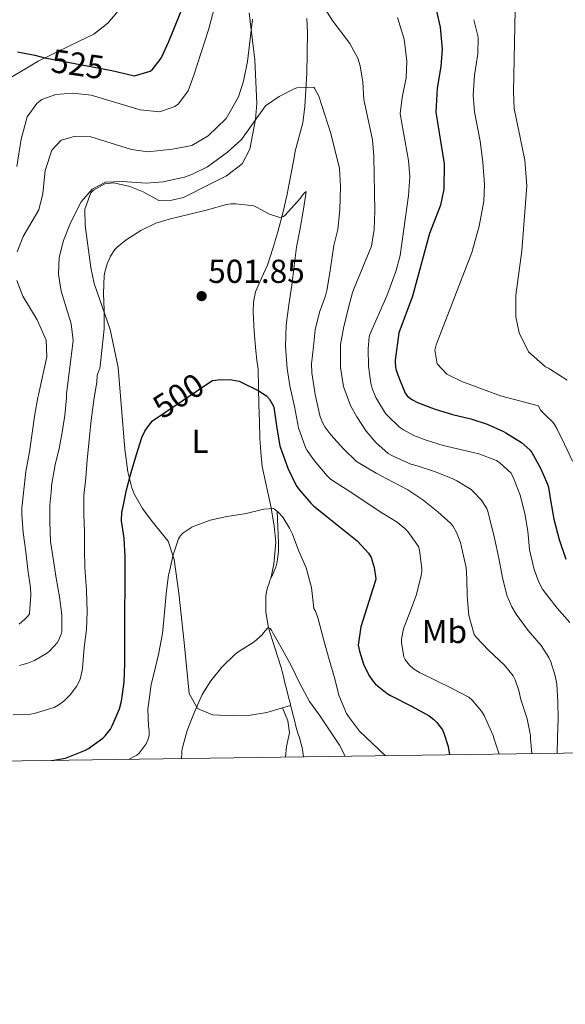
# Model space of a CAD drawing. Units: metres. Extents: x 593772 to 600663, y 4729068 to 4733791.
# Drawn here: x 599083 to 599248, y 4729068 to 4729365 of the extents above; entities that cross this region are included whole.
import ezdxf
from ezdxf.enums import TextEntityAlignment as Align

# ---------------------------------------------------------------- set-up
doc = ezdxf.new("R2010")
doc.units = ezdxf.units.M
doc.header["$MEASUREMENT"] = 0
doc.linetypes.add('DGN Style 3', pattern=[120.42982, 86.02130000000001, -34.40852])
doc.linetypes.add('DGN Style 5', pattern=[60.21491, 25.80639, -34.40852])
for name, color, linetype, lineweight in [('Nivel 11', 7, 'Continuous', 0), ('Nivel 21', 7, 'Continuous', 0), ('Nivel 22', 7, 'Continuous', 0), ('Nivel 36', 7, 'Continuous', 0), ('Nivel 37', 7, 'Continuous', 0), ('Nivel 4', 7, 'Continuous', 0), ('Nivel 41', 7, 'Continuous', 0), ('Nivel 5', 7, 'Continuous', 0), ('Nivel 61', 7, 'Continuous', 0), ('Nivel 7', 7, 'Continuous', 0)]:
    doc.layers.add(name, color=color, linetype=linetype, lineweight=lineweight)
doc.styles.add('Style-Arial', font='txt')
doc.styles.add('Style-Arial Narrow', font='txt')
doc.styles.add('Style-Helvetica-Narrow-Oblique', font='txt')

# ---------------------------------------------------------------- blocks, each defined once
blk = doc.blocks.new('5PATER')
at = {"layer": 'Nivel 7', "linetype": 'Continuous', "lineweight": 0}
h = blk.add_hatch(color=51, dxfattribs=at)
edge = h.paths.add_edge_path()
edge.add_ellipse((0.03817665576934814, -0.01916685700416565), major_axis=(-10.95721237083332, -11.1070035509114), ratio=0.9994222409660316, start_angle=0, end_angle=360)

msp = doc.modelspace()

# ---------------------------------------------------------------- linework, layer by layer
at = {"layer": 'Nivel 11', "color": 142, "linetype": 'DGN Style 3', "lineweight": 13}
for points in [[(599160.6700000018, 4729217.15, 495), (599160.8900000006, 4729212.43, 494.36), (599161.1000000015, 4729207.710000001, 493.71), (599161.0700000003, 4729205.119999999, 493.1), (599160.8099999987, 4729202.560000001, 492.5), (599160.620000001, 4729201.41, 492.36), (599160.2899999991, 4729200.27, 492.22), (599159.8999999985, 4729199.290000001, 492.09), (599159.5, 4729198.35, 491.95), (599159.0100000016, 4729197.26, 491.71), (599158.8200000003, 4729196.82, 491.62)], [(599158.8200000003, 4729196.82, 491.62), (599158.5300000012, 4729196.17, 491.47), (599158.1499999985, 4729195.16, 491.32), (599157.8200000003, 4729194.130000001, 491.2), (599157.4899999984, 4729192.790000001, 491.06), (599157.2899999991, 4729191.449999999, 490.93), (599157.25, 4729186.66, 490.46), (599158.0599999987, 4729181.9, 490), (599160.0199999996, 4729175.9, 489.38), (599161.9200000018, 4729169.92, 488.77), (599162.1999999993, 4729168.790000001, 488.68), (599162.4800000004, 4729167.66, 488.59), (599163.0500000007, 4729165.380000001, 488.32), (599163.6099999994, 4729163.1, 488.03), (599164.1499999985, 4729161.01, 487.86), (599164.6900000013, 4729158.93, 487.68), (599164.7800000012, 4729158.529999999, 487.63)], [(599164.7800000012, 4729158.529999999, 487.63), (599165.0199999996, 4729157.6, 487.5), (599165.3399999999, 4729156.27, 487.31), (599165.8999999985, 4729154.040000001, 487.11), (599166.4899999984, 4729151.810000001, 486.9), (599167, 4729150.109999999, 486.22), (599167.5199999996, 4729148.449999999, 485.46), (599167.8999999985, 4729147.140000001, 485.18), (599168.2699999996, 4729145.810000001, 485.01), (599168.6999999993, 4729142.98, 485.04)]]:
    msp.add_polyline3d(points, dxfattribs=at)
at = {"layer": 'Nivel 21', "color": 7, "linetype": 'DGN Style 3', "lineweight": 0}
msp.add_polyline3d([(599162.3399999999, 4729157.790000001, 488.19), (599163.9200000018, 4729153.83, 487.23), (599164.4699999988, 4729150.25, 486.59), (599163.4899999984, 4729146.130000001, 485.95), (599163.1799999997, 4729142.9, 485.31)], dxfattribs=at)
at = {"layer": 'Nivel 22', "color": 30, "linetype": 'DGN Style 5', "lineweight": 30, "flags": 128}
for points, elevation in [([(599090.5399999991, 4729353.960000001), (599110.7899999991, 4729350.15)], 525), ([(599123.1000000015, 4729244.43), (599141.0300000012, 4729256.5)], 500)]:
    msp.add_lwpolyline(points, dxfattribs=dict(at, elevation=elevation))
at = {"layer": 'Nivel 36', "color": 92, "linetype": 'Continuous', "lineweight": 0, "extrusion": (-0.01876215922524857, -0.005690163043722927, 0.9998077832392296), "elevation": -37663.7718304931, "flags": 128}
msp.add_lwpolyline([(-4351715.369501065, 1945531.766995061), (-4351715.369501065, 1945529.216759775)], dxfattribs=at)
at = {"layer": 'Nivel 36', "color": 92, "linetype": 'Continuous', "lineweight": 0}
for points in [[(599060.3599999994, 4729317.25, 526.4), (599064.6000000015, 4729323.01, 526.14), (599068.7600000016, 4729332.369999999, 524.58), (599071.1999999993, 4729336.689999999, 524.32), (599076.7600000016, 4729344.449999999, 523.72), (599080.3599999994, 4729348.050000001, 523.82), (599085.0399999991, 4729350.85, 524.52), (599088.5199999996, 4729353.01, 525.8), (599098.4400000013, 4729357.810000001, 528.46), (599105.3999999985, 4729361.09, 529.58), (599109.5599999987, 4729364.449999999, 530.36), (599113.4600000009, 4729368.970000001, 531.5600000000001), (599120.0899999999, 4729378.529999999, 530.64), (599124.370000001, 4729393.210000001, 529.85), (599124.5799999982, 4729405.76, 528.27), (599127.5199999996, 4729414.65, 526.4300000000001), (599137.9800000004, 4729429.02, 522.74), (599155.1499999985, 4729447.609999999, 525.9), (599164.5799999982, 4729461.949999999, 528.4), (599170.1499999985, 4729473.560000001, 530.77), (599171.9600000009, 4729485.83, 532.99)], [(599162.3399999999, 4729157.790000001, 487.58), (599157.620000001, 4729156.359999999, 487.5), (599152.6999999993, 4729155.560000001, 487.62), (599147.5599999987, 4729155.369999999, 487.89), (599141.1799999997, 4729155.67, 488.02), (599136.6600000001, 4729157.609999999, 488.94), (599134.1600000001, 4729162.109999999, 489.28), (599132.5899999999, 4729177.540000001, 491.58), (599131, 4729192.380000001, 492.93), (599129.6400000006, 4729202.57, 494.37), (599127.7699999996, 4729208.109999999, 495.39), (599122.9400000013, 4729213.99, 496.44), (599120.0799999982, 4729217.970000001, 497.55), (599117.6000000015, 4729222.17, 498.75), (599116.8000000007, 4729224.18, 499.08), (599115.6400000006, 4729229.029999999, 499.59), (599114.7600000016, 4729235.869999999, 500.26), (599112.7100000009, 4729260.52, 502.63), (599110.2600000016, 4729272, 503.68), (599105.5, 4729285.91, 505.4), (599104.4499999993, 4729290.74, 506.14), (599102.7100000009, 4729303.35, 508.06), (599102.6400000006, 4729308.32, 508.65), (599104.5100000016, 4729313.25, 509.02), (599105.25, 4729314.08, 509.08), (599108.7100000009, 4729315.99, 509.21), (599111.379999999, 4729316.24, 508.69), (599116.2600000016, 4729315.189999999, 508.58), (599120.2699999996, 4729313.5, 508.03), (599125.0399999991, 4729310.91, 506.98), (599128.9499999993, 4729310.970000001, 506.71), (599132.4299999997, 4729311.85, 506.45), (599141, 4729316.109999999, 506.05), (599145.3900000006, 4729318.4, 506.15), (599150.1600000001, 4729322.02, 506.71), (599152.4800000004, 4729326.449999999, 507.45), (599154.1900000013, 4729335.359999999, 509.09), (599154.5899999999, 4729340.189999999, 510), (599153.9600000009, 4729353.35, 512.24), (599152.2899999991, 4729367.51, 515)], [(599169.620000001, 4729365.800000001, 512.45), (599169.870000001, 4729361.630000001, 511.71), (599169.6600000001, 4729349.279999999, 509.21), (599169.0899999999, 4729339.32, 508.19), (599168.4400000013, 4729334.359999999, 507.91), (599166.1900000013, 4729325.76, 507.54), (599165.7100000009, 4729323.279999999, 507.28), (599164.8999999985, 4729319.16, 506.85), (599164.3000000007, 4729316, 506.45), (599163.6999999993, 4729312.85, 506.02), (599162.379999999, 4729307.119999999, 505.36), (599160.870000001, 4729301.43, 504.71), (599159.3900000006, 4729296.41, 504.06), (599157.7800000012, 4729291.439999999, 503.36), (599155.9400000013, 4729287.449999999, 502.44), (599154.1499999985, 4729283.35, 501.63), (599153.5399999991, 4729280.300000001, 501.43), (599153.4400000013, 4729277.24, 501.3), (599153.7399999984, 4729271.380000001, 501.08), (599154.2300000004, 4729265.540000001, 500.88), (599154.620000001, 4729262.75, 500.82), (599154.9299999997, 4729259.970000001, 500.75), (599155.0599999987, 4729254.619999999, 500.31), (599155.1700000018, 4729249.27, 499.59), (599155.3299999982, 4729244.24, 498.68), (599155.5199999996, 4729239.220000001, 497.76), (599155.8000000007, 4729234.92, 497.54), (599156.1900000013, 4729230.630000001, 497.31), (599158.9100000001, 4729218.189999999, 495.11), (599159.7800000012, 4729212.59, 494.29), (599160.2899999991, 4729207.74, 493.11), (599159.75, 4729201.109999999, 491.85), (599158.8200000003, 4729196.82, 491.62)]]:
    msp.add_polyline3d(points, dxfattribs=at)
at = {"layer": 'Nivel 4', "color": 30, "linetype": 'Continuous', "lineweight": 30, "flags": 128}
for points, elevation in [([(599110.7899999991, 4729350.15), (599117.6400000006, 4729348.529999999), (599122.3900000006, 4729349.92), (599123, 4729350.369999999), (599125.7199999988, 4729353.890000001), (599128.0500000007, 4729358.93), (599132.9200000018, 4729371.09)], 525), ([(599208.7600000016, 4729368.050000001), (599209.9600000009, 4729363.199999999), (599210.4800000004, 4729356.609999999), (599210.1600000001, 4729351.33), (599209, 4729344.85), (599208.6400000006, 4729337.57), (599211.120000001, 4729321.970000001), (599210.9899999984, 4729314.369999999), (599210, 4729309.470000001), (599206.7100000009, 4729300.93), (599201.5399999991, 4729282.040000001), (599197.3900000006, 4729270.93), (599196.3200000003, 4729262.720000001), (599196.2899999991, 4729262.029999999), (599196.3999999985, 4729260.76), (599196.620000001, 4729259.720000001), (599197.4200000018, 4729257.529999999), (599199.379999999, 4729252.73), (599199.9800000004, 4729251.949999999), (599200.5399999991, 4729251.439999999), (599201.5500000007, 4729250.75), (599203.0599999987, 4729249.98), (599208.1099999994, 4729248.08), (599213.6000000015, 4729246.359999999), (599219.1700000018, 4729244.970000001), (599224.129999999, 4729243.42), (599229.0100000016, 4729241.199999999), (599229.7100000009, 4729240.76), (599234.4600000009, 4729237.92), (599237.1000000015, 4729235.58), (599237.6000000015, 4729234.890000001), (599240.2199999988, 4729230.08), (599242.2899999991, 4729225.279999999), (599242.5799999982, 4729224.279999999), (599243.1799999997, 4729220.49), (599244.25, 4729214.75), (599245.8500000015, 4729208.640000001), (599247.8900000006, 4729202.619999999)], 525), ([(599082.3599999994, 4729355.810000001), (599087.5599999987, 4729354.77), (599090.5399999991, 4729353.960000001)], 525), ([(599141.0300000012, 4729256.5), (599141.2899999991, 4729256.57), (599143.5799999982, 4729256.84), (599147, 4729256.76), (599149.2600000016, 4729256.35), (599150.0899999999, 4729255.98), (599155.0199999996, 4729253.6), (599157.5300000012, 4729251.949999999), (599158.4100000001, 4729250.960000001), (599159.6000000015, 4729248.810000001), (599159.8500000015, 4729247.800000001), (599160.6499999985, 4729242.24), (599161.5300000012, 4729236.859999999), (599162.0799999982, 4729235.15), (599163.9600000009, 4729230.16), (599166.4899999984, 4729224.859999999), (599167.129999999, 4729223.93), (599170.8299999982, 4729219.529999999), (599171.6799999997, 4729218.76), (599175.8000000007, 4729215.449999999), (599179.8500000015, 4729212.24), (599184.8299999982, 4729208.16), (599188.3299999982, 4729204.51), (599189.0700000003, 4729203.18), (599189.9600000009, 4729200.16), (599190.4600000009, 4729196.720000001), (599190.3599999994, 4729196.199999999), (599189.5599999987, 4729193.689999999), (599185.9800000004, 4729182.25), (599185.2100000009, 4729176.68), (599185.5300000012, 4729174.880000001), (599186.7800000012, 4729170.99), (599188.379999999, 4729167.640000001), (599189.7100000009, 4729165.689999999), (599190.379999999, 4729164.939999999), (599193.879999999, 4729162.09), (599194.9699999988, 4729161.48), (599201.2300000004, 4729158.32), (599206.5899999999, 4729155.42), (599208.0399999991, 4729154.27), (599208.8900000006, 4729153.390000001), (599210.5899999999, 4729151.1), (599211.0399999991, 4729150.140000001), (599212.3299999982, 4729146.109999999), (599212.7600000016, 4729143.609999999)], 500), ([(599092.7100000009, 4729141.890000001), (599096.8099999987, 4729142.640000001), (599097.870000001, 4729142.970000001), (599102.879999999, 4729144.960000001), (599103.7699999996, 4729145.550000001), (599108.0799999982, 4729148.640000001), (599108.8299999982, 4729149.34), (599110.3599999994, 4729151.369999999), (599110.879999999, 4729152.32), (599113.120000001, 4729157.470000001), (599113.7100000009, 4729159.82), (599114.5199999996, 4729165.52), (599114.7600000016, 4729171.15), (599114.7199999988, 4729176.939999999), (599114.75, 4729182.49), (599114.7600000016, 4729187.869999999), (599114.8000000007, 4729193.26), (599114.8000000007, 4729198.33), (599114.8000000007, 4729203.369999999), (599114.4899999984, 4729209.040000001), (599113.7600000016, 4729214.220000001), (599113.8000000007, 4729216.970000001), (599114.0799999982, 4729218.09), (599115.2300000004, 4729223.57), (599116.6700000018, 4729228.83), (599118.2699999996, 4729234.279999999), (599119.879999999, 4729239.4), (599120.7800000012, 4729241.32), (599121.6600000001, 4729242.65), (599123.1000000015, 4729244.43)], 500)]:
    msp.add_lwpolyline(points, dxfattribs=dict(at, elevation=elevation))
at = {"layer": 'Nivel 5', "color": 30, "linetype": 'Continuous', "lineweight": 0, "flags": 128}
for points, elevation in [([(599082.1099999994, 4729321.130000001), (599083.3999999985, 4729329.41), (599085.2800000012, 4729336.130000001), (599088.120000001, 4729340.220000001), (599089.6799999997, 4729341.41), (599093.9200000018, 4729342.93), (599098.9100000001, 4729343.300000001), (599104.5700000003, 4729342.66), (599119.3200000003, 4729338.290000001), (599125.1999999993, 4729337.65), (599128.6999999993, 4729338.869999999), (599129.870000001, 4729339.279999999), (599130.879999999, 4729340.050000001), (599133.8000000007, 4729344.050000001), (599135.6000000015, 4729348.720000001), (599140.0199999996, 4729362.43), (599143.0799999982, 4729374.210000001)], 520), ([(599174, 4729370.66), (599177.3500000015, 4729365.300000001), (599182.6000000015, 4729358.290000001), (599185.0199999996, 4729353.9), (599185.8000000007, 4729351.57), (599186.6099999994, 4729346.640000001), (599186.8999999985, 4729341.369999999), (599189.4400000013, 4729329.25), (599189.9400000013, 4729324.279999999), (599190.1900000013, 4729307.810000001), (599189.9499999993, 4729302.130000001), (599189.1600000001, 4729297.17), (599183.9800000004, 4729284.460000001), (599183.4899999984, 4729283.15), (599182.1799999997, 4729278.24), (599180.7199999988, 4729272.4), (599179.8399999999, 4729267.42), (599179.8399999999, 4729266.189999999), (599179.8399999999, 4729260.529999999)], 515), ([(599232.6000000015, 4729368.449999999), (599232.0399999991, 4729343.73), (599232.2600000016, 4729338.73), (599235.4299999997, 4729323.09), (599236.1099999994, 4729315.33), (599234.5500000007, 4729295.73), (599232.75, 4729282.369999999), (599232.75, 4729275.810000001), (599233.7800000012, 4729270.93), (599236.6000000015, 4729265.25), (599241.7399999984, 4729260.699999999), (599242.6400000006, 4729260.300000001), (599243.1999999993, 4729259.949999999), (599248.2600000016, 4729256.640000001)], 535), ([(599082.1900000013, 4729295.41), (599084.0700000003, 4729300.050000001), (599088.7899999991, 4729308.130000001), (599090.0100000016, 4729312.99), (599090.7199999988, 4729319.970000001), (599092.7199999988, 4729326.130000001), (599095.4800000004, 4729329.09), (599099.4800000004, 4729330.210000001), (599104.5, 4729330.109999999), (599116.7199999988, 4729326.290000001), (599121.6900000013, 4729325.640000001), (599129.1099999994, 4729326.359999999), (599134.9400000013, 4729327.560000001), (599139.8999999985, 4729330.41), (599145.3299999982, 4729335.619999999), (599149, 4729342.210000001), (599150.5199999996, 4729346.98), (599151.7100000009, 4729352.880000001), (599153.2399999984, 4729365.65)], 515), ([(599196.9899999984, 4729366.140000001), (599199, 4729359.65), (599199.879999999, 4729352.93), (599199.6400000006, 4729347.939999999), (599198.4800000004, 4729342.050000001), (599197.8599999994, 4729337.050000001)], 520), ([(599220.0399999991, 4729365.49), (599221.3999999985, 4729360.210000001), (599221.2600000016, 4729355.210000001), (599220.3200000003, 4729348.77), (599219.879999999, 4729342.689999999), (599220.25, 4729337.710000001), (599221.9499999993, 4729328.85), (599222.7899999991, 4729322.449999999), (599223.2699999996, 4729315.73), (599223.0500000007, 4729310.75), (599221.6900000013, 4729303.140000001), (599219.4800000004, 4729295.17), (599208.75, 4729267.390000001), (599208.3099999987, 4729265.73), (599208.9899999984, 4729261.65), (599211.9499999993, 4729258.449999999), (599216.4699999988, 4729256.310000001), (599228.1499999985, 4729251.92), (599239.5500000007, 4729248.91), (599239.8599999994, 4729248.199999999), (599240.3000000007, 4729247.58), (599242.5300000012, 4729245.279999999), (599243.0899999999, 4729244.84), (599243.8900000006, 4729244.029999999), (599244.3999999985, 4729243.32), (599245.0899999999, 4729242.060000001), (599247.4400000013, 4729237.390000001), (599249.8200000003, 4729232.189999999)], 530), ([(599082.9100000001, 4729170.57), (599085.5, 4729171.26), (599087.4400000013, 4729172.08), (599091.3999999985, 4729174.4), (599092.0899999999, 4729174.939999999), (599094.2699999996, 4729177.369999999), (599094.7199999988, 4729178.060000001), (599095.5, 4729180), (599095.6799999997, 4729180.779999999), (599095.7199999988, 4729185.9), (599095.0500000007, 4729191.25), (599094, 4729196.890000001), (599093.0799999982, 4729202.880000001), (599092.25, 4729208.01), (599092.0799999982, 4729213.949999999), (599092.1400000006, 4729218.970000001), (599092.6000000015, 4729224.029999999), (599092.620000001, 4729224.939999999), (599093.7399999984, 4729231.130000001), (599094.8900000006, 4729236.01), (599095.7699999996, 4729241.01), (599096.5700000003, 4729245.98), (599097.1600000001, 4729251.33), (599097.1600000001, 4729252.43), (599099.1099999994, 4729268.689999999), (599098.5300000012, 4729273.66), (599095.4699999988, 4729283.57), (599094.6700000018, 4729288.689999999), (599094.9400000013, 4729293.689999999), (599096.2399999984, 4729298.82), (599098.3099999987, 4729304.15), (599101.5899999999, 4729310.529999999), (599104.879999999, 4729314.369999999), (599108.9200000018, 4729316.449999999), (599113.9200000018, 4729316.689999999), (599121.3200000003, 4729316.130000001), (599126.2899999991, 4729316.58), (599129.3999999985, 4729317.27), (599132.6999999993, 4729318), (599135.1999999993, 4729318.85), (599139.6999999993, 4729321.029999999), (599145.6799999997, 4729325.470000001), (599149.9600000009, 4729329.35), (599157.1999999993, 4729339.49), (599161.3099999987, 4729342.33), (599165.879999999, 4729344.6), (599166.6799999997, 4729344.93), (599171.7399999984, 4729345.09), (599172, 4729344.85), (599173.2399999984, 4729342.369999999), (599176.879999999, 4729331.17), (599179.5700000003, 4729320.609999999), (599179.8200000003, 4729315.130000001), (599179.5899999999, 4729308.050000001), (599178.9899999984, 4729302.210000001), (599177.8299999982, 4729297.35), (599176.8599999994, 4729290.460000001), (599176.6999999993, 4729289.68), (599175.7300000004, 4729283.710000001), (599175.2600000016, 4729282.189999999), (599173.4899999984, 4729277.25), (599172.2199999988, 4729271.84), (599171.6499999985, 4729266.859999999), (599171.1000000015, 4729261.66), (599171.1999999993, 4729258.859999999), (599172.1600000001, 4729252.4), (599173.5700000003, 4729246.029999999), (599174.3200000003, 4729244.060000001), (599175.1000000015, 4729242.609999999), (599176.9299999997, 4729240.16), (599180.6999999993, 4729235.93), (599184.6999999993, 4729232.09), (599185.629999999, 4729231.529999999), (599190.5799999982, 4729228.619999999), (599195.5500000007, 4729226.029999999)], 510), ([(599197.8599999994, 4729337.050000001), (599200.3900000006, 4729323.01), (599200.7300000004, 4729318.02), (599200.3200000003, 4729312.43), (599197.7899999991, 4729294.290000001), (599196.5199999996, 4729289.460000001), (599193.7899999991, 4729282.130000001), (599188.6400000006, 4729270.49), (599188.4800000004, 4729269.74), (599188.1900000013, 4729266.109999999), (599188.2600000016, 4729260.939999999), (599188.9600000009, 4729255.77), (599189.4200000018, 4729254.130000001), (599190.5399999991, 4729251.5), (599193.4400000013, 4729246.65), (599193.9699999988, 4729246.029999999), (599197.6799999997, 4729242.51), (599198.8200000003, 4729241.689999999), (599201.9800000004, 4729239.98), (599205.6799999997, 4729238.540000001), (599210.7800000012, 4729236.970000001), (599216.4600000009, 4729235.689999999), (599221.620000001, 4729234.41), (599226.8999999985, 4729232.43), (599228.0500000007, 4729231.66), (599231.2600000016, 4729228.68), (599231.9499999993, 4729227.439999999), (599234.0599999987, 4729221.960000001), (599235.5199999996, 4729216.439999999), (599236.3299999982, 4729211.08), (599236.879999999, 4729205.609999999), (599237.0100000016, 4729205.1), (599238.3200000003, 4729199.5), (599239.7300000004, 4729195.689999999), (599240.8299999982, 4729193.609999999), (599242.0799999982, 4729191.85), (599245.2600000016, 4729187.880000001), (599249.0100000016, 4729183.5)], 520), ([(599081.0399999991, 4729155.68), (599086.2699999996, 4729155.890000001), (599087.3900000006, 4729156.08), (599093.3599999994, 4729157.890000001), (599094.620000001, 4729158.560000001), (599096.3000000007, 4729159.810000001), (599098.1900000013, 4729161.73), (599100.1099999994, 4729164.25), (599100.9200000018, 4729165.710000001), (599101.3200000003, 4729166.720000001), (599101.9499999993, 4729169.65), (599102.4899999984, 4729176.01), (599103.1999999993, 4729181.390000001), (599103.3200000003, 4729186.880000001), (599103.1799999997, 4729193.17), (599102.6400000006, 4729200.220000001), (599102.5700000003, 4729205.439999999), (599102.5899999999, 4729210.939999999), (599102.3500000015, 4729216.210000001), (599102.3299999982, 4729221.92), (599102.9200000018, 4729227.17), (599103.370000001, 4729232.619999999), (599103.9499999993, 4729238.619999999), (599104.5700000003, 4729244.640000001), (599105.3599999994, 4729250.619999999), (599106.2899999991, 4729256.140000001), (599106.3399999999, 4729258.140000001), (599106.5899999999, 4729258.689999999), (599107.1400000006, 4729260.35), (599107.25, 4729260.99), (599107.8999999985, 4729266.529999999), (599108.4800000004, 4729272.140000001), (599108.4600000009, 4729277.82), (599108.3000000007, 4729282.890000001), (599108.4800000004, 4729288.27), (599108.6600000001, 4729289.33), (599109.3900000006, 4729291.77), (599110.4299999997, 4729294.08), (599111.7399999984, 4729296.109999999), (599112.4600000009, 4729296.859999999), (599115.1400000006, 4729299.02), (599119.5399999991, 4729301.810000001), (599124.0799999982, 4729304.029999999), (599128.5300000012, 4729305.41), (599133.9800000004, 4729306.699999999), (599139.6799999997, 4729308.09), (599145.379999999, 4729309.73), (599146.6900000013, 4729309.9), (599148.2699999996, 4729309.92), (599153.6600000001, 4729309.279999999), (599154.5100000016, 4729308.939999999), (599158.4299999997, 4729306.800000001), (599161.5399999991, 4729305.76), (599162.5799999982, 4729306.109999999), (599162.9800000004, 4729306.43), (599164.0500000007, 4729307.529999999), (599167.7300000004, 4729311.630000001), (599168.0599999987, 4729312.16), (599168.9800000004, 4729313.26), (599169.4600000009, 4729313.66), (599169.379999999, 4729312.800000001), (599168.5799999982, 4729307.65), (599167.6999999993, 4729302.460000001), (599166.5799999982, 4729296.859999999), (599165.8599999994, 4729291.15), (599165.1400000006, 4729285.33), (599164.2100000009, 4729279.41), (599163.379999999, 4729273.279999999), (599163.2300000004, 4729266.85), (599163.7600000016, 4729260.24), (599164.5599999987, 4729255.02), (599165.9400000013, 4729248.75), (599167.1999999993, 4729242.33), (599169.2800000012, 4729236.41), (599169.8099999987, 4729235.42), (599171.9499999993, 4729232.369999999), (599175.7899999991, 4729227.82), (599176.8599999994, 4729226.85), (599178.5300000012, 4729225.689999999), (599182.9600000009, 4729222.91), (599187.5799999982, 4729219.74), (599192.2899999991, 4729216.609999999), (599196.9100000001, 4729213.869999999), (599199.2800000012, 4729211.949999999), (599200.129999999, 4729211), (599203.4200000018, 4729206.48), (599203.6900000013, 4729205.390000001), (599204.379999999, 4729199.84), (599204.3500000015, 4729198.960000001)], 505), ([(599082.8000000007, 4729183.01), (599084.5899999999, 4729184.529999999), (599085.4699999988, 4729185.5), (599085.9200000018, 4729186.17), (599086.3299999982, 4729191.85), (599086.2800000012, 4729194.01), (599085.4400000013, 4729199.529999999), (599084.879999999, 4729204.91), (599084.0100000016, 4729210.75), (599083.6799999997, 4729216.109999999), (599083.629999999, 4729218.09), (599084.2399999984, 4729223.630000001), (599084.8299999982, 4729229.09), (599085.9499999993, 4729235.040000001), (599086.7600000016, 4729240.67), (599087.5300000012, 4729246.449999999), (599088.4600000009, 4729251.439999999), (599088.7199999988, 4729252.27), (599091.2300000004, 4729263.73), (599090.9600000009, 4729268.710000001), (599088.2399999984, 4729274.9), (599083.9100000001, 4729282.050000001), (599082.1499999985, 4729286.76)], 515), ([(599179.8399999999, 4729260.529999999), (599180.5899999999, 4729255.369999999), (599180.8500000015, 4729254.449999999), (599182.879999999, 4729248.99), (599184.7199999988, 4729245.58), (599187.5700000003, 4729241.279999999), (599190.5300000012, 4729237.869999999), (599194.1900000013, 4729234.57), (599195.4899999984, 4729233.85), (599201.1000000015, 4729231.32), (599202.9800000004, 4729230.779999999), (599208.4600000009, 4729229.040000001), (599213.7800000012, 4729226.939999999), (599214.9400000013, 4729226.300000001), (599219.25, 4729223.66), (599219.8999999985, 4729223.130000001), (599222.2600000016, 4729220.57), (599223.9699999988, 4729217.949999999), (599224.3299999982, 4729217.07), (599224.9400000013, 4729214.73), (599226.3200000003, 4729209.040000001), (599227.6099999994, 4729202.92), (599228.6999999993, 4729197.040000001), (599230.1400000006, 4729191.48), (599231.5500000007, 4729188.24), (599232.8299999982, 4729186.060000001), (599236.4800000004, 4729181.1), (599240.370000001, 4729176.560000001), (599242.75, 4729172.939999999), (599243.3599999994, 4729171.640000001), (599244.6499999985, 4729167.4), (599245.0799999982, 4729164.890000001), (599245.3999999985, 4729159.6), (599245.5, 4729154.57), (599245.3099999987, 4729148.859999999), (599245.2199999988, 4729144.07)], 515), ([(599195.5500000007, 4729226.029999999), (599200.1799999997, 4729223.6), (599204.7199999988, 4729220.540000001), (599209.2199999988, 4729216.92), (599213.120000001, 4729213.470000001), (599213.6900000013, 4729212.73), (599214.8500000015, 4729210.75), (599216.0500000007, 4729207.720000001), (599216.379999999, 4729206.279999999), (599217.7300000004, 4729200.119999999), (599217.9800000004, 4729196.76), (599218.0899999999, 4729191.560000001), (599218.5700000003, 4729185.609999999), (599220.1600000001, 4729179.949999999), (599220.7800000012, 4729179.08), (599224.5399999991, 4729175.18), (599229.3299999982, 4729170.67), (599231.8999999985, 4729167.470000001), (599232.5300000012, 4729166.220000001), (599233.6400000006, 4729163.02), (599234.2199999988, 4729160.32), (599236.1400000006, 4729154.48), (599237.1600000001, 4729149.439999999), (599237.1999999993, 4729148.41), (599237.5399999991, 4729143.960000001)], 510), ([(599115.8399999999, 4729142.220000001), (599118.379999999, 4729143.49), (599119.0700000003, 4729144.140000001), (599121.1799999997, 4729146.890000001), (599121.8000000007, 4729148.33), (599122.0399999991, 4729149.390000001), (599122.0599999987, 4729151.07), (599121.879999999, 4729152.17), (599121.6900000013, 4729157.529999999), (599121.870000001, 4729158.77), (599122.6400000006, 4729164.859999999), (599123.3399999999, 4729167.550000001), (599124.9200000018, 4729173.92), (599126.0599999987, 4729180.27), (599126.6700000018, 4729186.560000001), (599127.2300000004, 4729192.17), (599127.9299999997, 4729197.92), (599128.1099999994, 4729198.57), (599129.3599999994, 4729203.93), (599130.9400000013, 4729208.75), (599131.2600000016, 4729209.32), (599131.8399999999, 4729210.08), (599132.25, 4729210.460000001), (599134.9600000009, 4729212.300000001), (599135.6400000006, 4729212.640000001), (599140.5199999996, 4729214.439999999), (599145.4699999988, 4729215.550000001), (599151.3099999987, 4729216.43), (599156.7199999988, 4729217.74), (599159.5599999987, 4729217.93), (599160.2199999988, 4729217.550000001), (599161.1600000001, 4729216.720000001), (599162.3999999985, 4729215.32), (599164.4800000004, 4729212.029999999), (599165.3200000003, 4729210.16), (599167.2899999991, 4729205.07), (599169.4400000013, 4729200.08), (599171.120000001, 4729194.08), (599171.2100000009, 4729193.15), (599171.8000000007, 4729187.790000001), (599172.2800000012, 4729186.960000001), (599172.7300000004, 4729185.84), (599173.120000001, 4729184.640000001), (599174.6499999985, 4729178.52), (599176.3599999994, 4729172.41), (599178.0899999999, 4729166.560000001), (599179.370000001, 4729161.609999999), (599181.6600000001, 4729156.09), (599182.2199999988, 4729155.199999999), (599185.6000000015, 4729150.73), (599193.4600000009, 4729143.33)], 495), ([(599204.3500000015, 4729198.960000001), (599204.129999999, 4729197.710000001), (599202.7300000004, 4729192.040000001), (599200.8599999994, 4729186.83), (599198.879999999, 4729181.66), (599198.2699999996, 4729178.51), (599198.2899999991, 4729177.529999999), (599198.9899999984, 4729173.15), (599199.3399999999, 4729172.380000001), (599200.1099999994, 4729171.26), (599200.7699999996, 4729170.529999999), (599201.8999999985, 4729169.550000001), (599203.7100000009, 4729168.4), (599208.5599999987, 4729166.029999999), (599213.4899999984, 4729163.640000001), (599218.5700000003, 4729160.970000001), (599219.5599999987, 4729160.109999999), (599222.3999999985, 4729156.76), (599223.2300000004, 4729155.439999999), (599225.879999999, 4729149.439999999), (599226.1999999993, 4729148.35), (599227.7199999988, 4729143.82)], 505), ([(599131.8500000015, 4729142.449999999), (599131.870000001, 4729142.529999999), (599131.9800000004, 4729144.140000001), (599131.9200000018, 4729144.77), (599132.0599999987, 4729145.359999999), (599133.5599999987, 4729150.970000001), (599135.629999999, 4729156.32), (599138.120000001, 4729161.85), (599140.6999999993, 4729165.949999999), (599143.9600000009, 4729170.060000001), (599148.0100000016, 4729174), (599148.8599999994, 4729174.6), (599153.7699999996, 4729177.720000001), (599156.1999999993, 4729179.85), (599156.5899999999, 4729180.439999999), (599157.8999999985, 4729181.949999999), (599158.5599999987, 4729181.76), (599159, 4729181.210000001), (599159.4400000013, 4729180.43), (599162.1999999993, 4729175.48), (599165.0700000003, 4729170.380000001), (599167.4699999988, 4729165.290000001), (599170.5199999996, 4729159.710000001), (599173.4499999993, 4729155.609999999), (599176.7600000016, 4729150.73), (599179.5500000007, 4729146.560000001), (599181.2199999988, 4729143.16)], 490)]:
    msp.add_lwpolyline(points, dxfattribs=dict(at, elevation=elevation))
at = {"layer": 'Nivel 61', "color": 7, "linetype": 'Continuous', "lineweight": 0, "flags": 128}
msp.add_lwpolyline([(593835.2100000009, 4729068.300000001), (593803.870000001, 4731381.640000001), (593772.5, 4733694.99), (597182.4499999993, 4733742.17), (600592.3999999985, 4733791), (600626.0500000007, 4731477.67), (600659.7199999988, 4729164.33), (597247.4600000009, 4729115.470000001)], close=True, dxfattribs=at)

# ---------------------------------------------------------------- block references
at = {"layer": 'Nivel 7', "color": 51, "linetype": 'Continuous', "lineweight": 0, "xscale": 0.1000009313241567, "yscale": 0.1000009313241567, "zscale": 0.1000009313241567}
msp.add_blockref('5PATER', (599137.9100000001, 4729282.050000001, 501.85), dxfattribs=at)

# ---------------------------------------------------------------- texts
at = {"layer": 'Nivel 37', "color": 92, "linetype": 'Continuous', "lineweight": 0, "style": 'Style-Arial Narrow'}
for s, p in [('L', (599137.4531471021, 4729238.239979999, 498.62)), ('Mb', (599211.2048305832, 4729180.829979999, 507.91))]:
    msp.add_text(s, height=6.99996, dxfattribs=at).set_placement(p, align=Align.MIDDLE_CENTER)
at = {"layer": 'Nivel 41', "color": 7, "linetype": 'Continuous', "lineweight": 0, "style": 'Style-Helvetica-Narrow-Oblique'}
for s, rotation, p in [('525', 351.8379423851974, (599100.5218526013, 4729352.067850545, 525)), ('500', 32.75651397503918, (599130.9105666652, 4729252.009665471, 500))]:
    msp.add_text(s, height=6.9999, rotation=rotation, dxfattribs=at).set_placement(p, align=Align.MIDDLE_CENTER)
at = {"layer": 'Nivel 41', "color": 7, "linetype": 'Continuous', "lineweight": 0, "style": 'Style-Arial'}
msp.add_text('501.85', height=6.99996, dxfattribs=at).set_placement((599139.8999999985, 4729286.050000001, 501.85))

doc.saveas('drawing.dxf')
